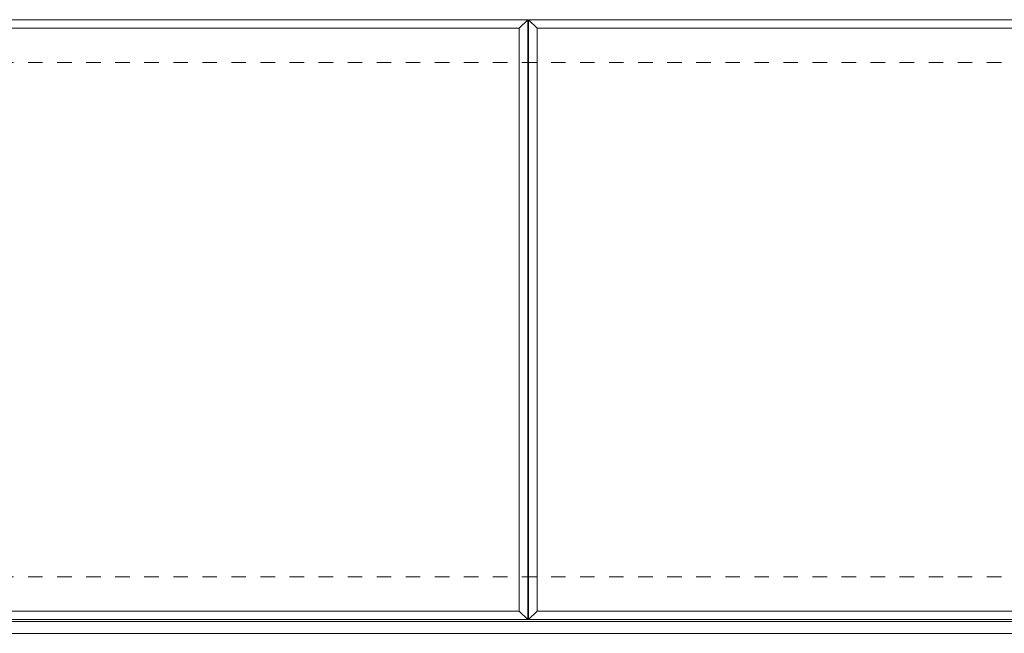
# Model space of a CAD drawing. Units: millimetres. Extents: x -1562 to 179, y -130 to 1199.
# Drawn here: x -988 to -414, y 609 to 967 of the extents above; entities that cross this region are included whole.
import ezdxf

# ---------------------------------------------------------------- set-up
doc = ezdxf.new("R2010")
doc.units = ezdxf.units.MM
doc.header["$LTSCALE"] = 10
doc.linetypes.add('点線（標準）', pattern=[1.693333, 0.846667, -0.846667])
doc.layers.add('(K)受枠', color=2, linetype='Continuous')
doc.layers.add('(K)蓋フレーム', color=3, linetype='Continuous')

msp = doc.modelspace()

# ---------------------------------------------------------------- linework, layer by layer
at = {"layer": '(K)受枠', "color": 2, "linetype": '点線（標準）', "lineweight": 9}
for p, q in [((-1541.56, 941.75), (158.94, 941.75)), ((-1541.56, 641.75), (158.94, 641.75))]:
    msp.add_line(p, q, dxfattribs=at)
at = {"layer": '(K)受枠', "color": 2, "linetype": 'Continuous', "lineweight": 9}
for p, q in [((-1541.56, 615.75), (158.94, 615.75)), ((-1541.56, 608.75), (158.94, 608.75))]:
    msp.add_line(p, q, dxfattribs=at)
at = {"layer": '(K)蓋フレーム', "color": 3, "linetype": 'Continuous', "lineweight": 9}
for p, q in [((-1291.06, 966.75), (-691.56, 966.75)), ((-691.56, 966.75), (-696.56, 961.75)), ((-691.56, 966.75), (-691.56, 616.75)), ((-691.06, 966.75), (-91.56, 966.75)), ((-691.06, 966.75), (-686.06, 961.75)), ((-691.06, 616.75), (-691.06, 966.75)), ((-1286.06, 961.75), (-696.56, 961.75)), ((-696.56, 961.75), (-696.56, 621.75)), ((-686.06, 961.75), (-96.56, 961.75)), ((-686.06, 621.75), (-686.06, 961.75)), ((-696.56, 621.75), (-1286.06, 621.75)), ((-696.56, 621.75), (-691.56, 616.75)), ((-691.06, 616.75), (-686.06, 621.75)), ((-96.56, 621.75), (-686.06, 621.75)), ((-691.56, 616.75), (-1291.06, 616.75)), ((-91.56, 616.75), (-691.06, 616.75))]:
    msp.add_line(p, q, dxfattribs=at)

doc.saveas('drawing.dxf')
